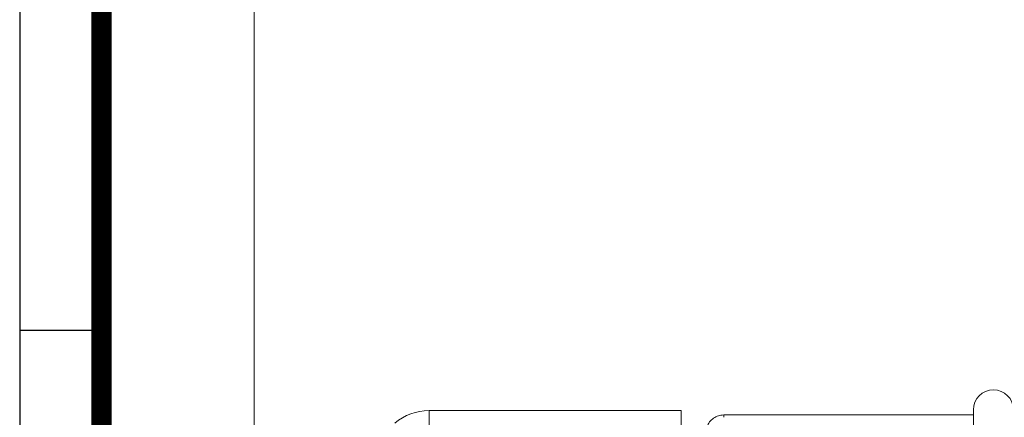
# Model space of a CAD drawing. Units: millimetres. Extents: x 0 to 3416, y 0 to 2415.
# Drawn here: x 207 to 760, y 1659 to 1882 of the extents above; entities that cross this region are included whole.
import ezdxf

# ---------------------------------------------------------------- set-up
doc = ezdxf.new("R2010")
doc.units = ezdxf.units.MM
doc.header["$LTSCALE"] = 100
doc.layers.get('0').update_dxf_attribs({"linetype": 'CONTINUOUS', "lineweight": 30})
doc.layers.get('DEFPOINTS').update_dxf_attribs({"linetype": 'CONTINUOUS'})
for name, color, linetype, lineweight in [('DIMENSION LINE', 2, 'CONTINUOUS', 13), ('OUTLINE', 3, 'CONTINUOUS', 20), ('외형선', 3, 'CONTINUOUS', 20)]:
    doc.layers.add(name, color=color, linetype=linetype, lineweight=lineweight)
doc.styles.get("Standard").update_dxf_attribs({"font": 'romans.shx', "width": 0.8, "bigfont": 'whgtxt.shx'})
doc.dimstyles.get("Standard").update_dxf_attribs({"dimtxt": 3, "dimasz": 3, "dimexe": 1, "dimexo": 1, "dimgap": 1, "dimtad": 1, "dimdec": 1, "dimdsep": 46, "dimtxsty": 'Standard', "dimblk": 'OPEN', "dimcen": 0, "dimclrd": 2, "dimclre": 2, "dimclrt": 256, "dimadec": 1, "dimazin": 2, "dimtfac": 1, "dimtdec": 1, "dimtmove": 0, "dimatfit": 3, "dimldrblk": 'OPEN', "dimfxl": 1, "dimtolj": 1, "dimtzin": 0, "dimlwd": 9, "dimlwe": 9, "dimarcsym": 0})

# ---------------------------------------------------------------- blocks, each defined once
blk = doc.blocks.new('HS_A4_S_L(210X297MM)')
at = {"color": 0}
for p, q in [((18, 190), (18, 14)), ((18, 148.5), (22, 148.5))]:
    blk.add_line(p, q, dxfattribs=at)
blk.add_line((22, 14), (22, 190))
at = {"color": 3, "const_width": 1}
blk.add_lwpolyline([(22, 18), (279, 18), (279, 186), (22, 186), (22, 17.5)], dxfattribs=at)
blk = doc.blocks.new('_Open')
at = {"color": 0, "linetype": 'ByBlock', "lineweight": -2}
for p, q in [((-1, 0.167), (0, 0)), ((-1, -0.167), (0, 0)), ((0, 0), (-1, 0))]:
    blk.add_line(p, q, dxfattribs=at)
blk = doc.blocks.new('*D26')
at = {"layer": 'DEFPOINTS', "color": 0, "transparency": 16777216}
for p in [(338.79, 1972.09), (338.79, 1584.49), (1349.94, 1416.49)]:
    blk.add_point(p, dxfattribs=at)
at = {"layer": 'DIMENSION LINE', "color": 2, "lineweight": 9, "transparency": 16777216}
for p, q in [((338.79, 1594.49), (338.79, 1982.09)), ((1349.94, 1426.49), (1349.94, 1982.09)), ((1319.94, 1972.09), (368.79, 1972.09))]:
    blk.add_line(p, q, dxfattribs=at)
at = {"layer": 'DIMENSION LINE', "color": 2, "lineweight": 9, "transparency": 16777216, "xscale": 30, "yscale": 30, "zscale": 30, "rotation": 180}
blk.add_blockref('_Open', (338.79, 1972.09), dxfattribs=at)
at = {"layer": 'DIMENSION LINE', "color": 2, "lineweight": 9, "transparency": 16777216, "xscale": 30, "yscale": 30, "zscale": 30}
blk.add_blockref('_Open', (1349.94, 1972.09), dxfattribs=at)
at = {"layer": 'DIMENSION LINE', "color": 7, "transparency": 16777216, "insert": (838.79, 2004.95), "char_height": 30, "attachment_point": 5}
blk.add_mtext('\\A1;(APPROX. 39.80)', dxfattribs=at)

msp = doc.modelspace()

# ---------------------------------------------------------------- linework, layer by layer
at = {"layer": 'OUTLINE'}
for p, q in [((437.064, 1103.998), (437.064, 1662.456)), ((578.789, 1662.456), (437.064, 1662.456)), ((578.789, 1103.998), (578.789, 1662.456)), ((743.039, 1662.906), (743.039, 1593.363))]:
    msp.add_line(p, q, dxfattribs=at)
for centre, radius, start, end in [((754.289, 1662.906), 11.25, 0, 179.99994), ((437.064, 1632.456), 30, 90, 130)]:
    msp.add_arc(centre, radius, start, end, dxfattribs=at)
at = {"layer": '외형선'}
for p, q in [((602.68, 1659.992), (743.039, 1659.992)), ((602.73, 1658.682), (602.73, 1659.992))]:
    msp.add_line(p, q, dxfattribs=at)
msp.add_open_spline([(602.73, 1659.992), (601.618, 1659.907), (599.716, 1659.716), (596.907, 1658.309), (594.624, 1656.15), (593.794, 1654.428), (593.333, 1653.412)], degree=3, dxfattribs=at)

# ---------------------------------------------------------------- block references
at = {"lineweight": 0, "xscale": 11.5, "yscale": 11.5, "zscale": 11.5}
msp.add_blockref('HS_A4_S_L(210X297MM)', (0, 0), dxfattribs=at)

# ---------------------------------------------------------------- dimensions: what is measured, and where the dimension line sits
at = {"layer": 'DIMENSION LINE'}
dim = msp.add_linear_dim(base=(338.789, 1972.094), p1=(1349.939, 1416.486), p2=(338.789, 1584.493), text='(APPROX. 39.80)', dimstyle='Standard', override={"dimscale": 10, "dimlfac": 0.03937, "dimclrt": 7, "dimtfac": 0.55, "dimtdec": 3}, dxfattribs=at)
dim.commit()
dim.dimension.update_dxf_attribs({"geometry": '*D26', "text_midpoint": (838.789, 1972.094), "dimtype": 160})

doc.saveas('drawing.dxf')
